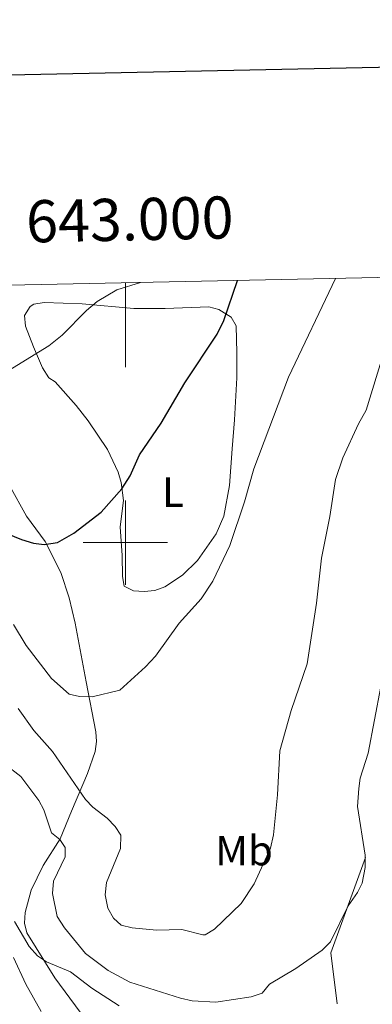
# Model space of a CAD drawing. Units: metres. Extents: x 640687 to 645202, y 734307 to 737368.
# Drawn here: x 642975 to 643059, y 736890 to 737124 of the extents above; entities that cross this region are included whole.
import ezdxf
from ezdxf.enums import TextEntityAlignment as Align

# ---------------------------------------------------------------- set-up
doc = ezdxf.new("R2010")
doc.units = ezdxf.units.M
doc.header["$MEASUREMENT"] = 0
doc.linetypes.add('DGN Style 3', pattern=[69.35512499082569, 49.53937499344692, -19.81574999737877])
for name, color, linetype, lineweight in [('Carátula', 7, 'Continuous', 5), ('Edificios construcciones cerramientos', 7, 'Continuous', 5), ('Elementos auxiliares', 7, 'Continuous', 5), ('Entidades rústicas y varios', 7, 'Continuous', 5), ('Relieve y altimetría', 7, 'Continuous', 5), ('Viales y ferrocarril', 7, 'Continuous', 5)]:
    doc.layers.add(name, color=color, linetype=linetype, lineweight=lineweight)
doc.styles.add('Style-arial', font='arial.shx', dxfattribs={"bigfont": 'arialbig.shx'})
doc.styles.add('Style-Arial Narrow', font='txt')

msp = doc.modelspace()

# ---------------------------------------------------------------- linework, layer by layer
at = {"layer": 'Carátula', "color": 7, "linetype": 'Continuous', "lineweight": 5}
for p, q in [((643000, 737061.6200000001), (643000, 737041.6200000001)), ((643000, 736990), (643000, 737010)), ((642990, 737000), (643010, 737000))]:
    msp.add_line(p, q, dxfattribs=at)
at = {"layer": 'Carátula', "color": 7, "linetype": 'Continuous', "lineweight": 25, "flags": 128}
msp.add_lwpolyline([(641496.4299999999, 737080.22), (641548.6300000001, 734665.78), (645102.78, 734742.6100000001), (645050.6499999999, 737154.05), (641496.4299999999, 737080.22)], dxfattribs=at)
at = {"layer": 'Carátula', "color": 7, "linetype": 'Continuous', "lineweight": 5}
msp.add_3dface([(640748.4199999999, 734306.5900000001), (645202.45, 734399.1100000001), (645140.77, 737368.49), (640686.73, 737275.96)], dxfattribs=at)
at = {"layer": 'Edificios construcciones cerramientos', "color": 1, "linetype": 'Continuous', "lineweight": 15, "extrusion": (0.28160036905214, -0.1290217092904068, 0.9508178746118945), "elevation": 86561.90409477828, "flags": 128}
msp.add_lwpolyline([(937774.4460498509, -263832.8813749132), (937784.833335852, -263826.1985768818), (937808.7783677462, -263824.1001137319)], dxfattribs=at)
at = {"layer": 'Elementos auxiliares', "color": 250, "linetype": 'Continuous', "lineweight": 5}
msp.add_3dface([(641619.6799999999, 734718.6000000001), (641572.21, 737031.95), (644981.22, 737102.79), (645029.8200000001, 734789.44)], dxfattribs=at)
at = {"layer": 'Entidades rústicas y varios', "color": 92, "linetype": 'Continuous', "lineweight": 5}
for points in [[(642977.4199999999, 737056, 606.26), (642976.0700000001, 737053.8300000001, 606.0500000000001), (642976.28, 737051.28, 605.58), (642978.23, 737046.4099999999, 604.82), (642980.3600000001, 737041.44, 604.59), (642981.8300000001, 737039.03, 604.1), (642983.3500000001, 737038.1200000001, 603.38), (642988.3400000001, 737032.54, 602.92), (642991.1799999999, 737028.8999999999, 602.24), (642995.77, 737022.0900000001, 600.8000000000001), (642998.28, 737016.71, 599.79), (642999.02, 737014.27, 599.49), (642999.52, 737009.95, 599.08), (642998.77, 737003.72, 598.36), (642999.27, 736996.95, 597.64), (642999.3500000001, 736991.97, 597.64), (642999.6699999999, 736989.6200000001, 597.28), (643001.9199999999, 736988.53, 597.28), (643004.44, 736988.3500000001, 597.28), (643006.96, 736988.6200000001, 597.28), (643009.3600000001, 736989.49, 597.28), (643013.5800000001, 736992.25, 596.9300000000001), (643017.1200000001, 736995.76, 596.5600000000001), (643021.55, 737002.0800000001, 596.5600000000001), (643023.3600000001, 737006.26, 596.5600000000001), (643024.69, 737013.55, 596.5600000000001), (643025.3, 737022.22, 596.92), (643025.8500000001, 737029.1000000001, 598.36), (643026.45, 737039.0700000001, 598.98), (643026.45, 737045.02, 599.08), (643026.25, 737051.4099999999, 600.51), (643025.0900000001, 737053.49, 600.83), (643022.1399999999, 737055.3, 601.23), (643019.79, 737055.9099999999, 601.87), (643009.45, 737055.47, 602.9), (643001.99, 737055.54, 603.02), (642989.78, 737056.6400000001, 605.45), (642980.74, 737056.94, 606.0500000000001), (642978.27, 737056.53, 606.24), (642977.4199999999, 737056, 606.26)], [(642973.45, 736901.5900000001, 578.74), (642976.3500000001, 736895.26, 578.17), (642979.99, 736888.74, 577.59)]]:
    msp.add_polyline3d(points, dxfattribs=at)
at = {"layer": 'Relieve y altimetría', "color": 30, "linetype": 'Continuous', "lineweight": 5, "flags": 128}
for points, elevation in [([(642921.01, 737059.98), (642929.29, 737053.9099999999), (642933.23, 737050.5900000001), (642944.51, 737039.77), (642949.26, 737035.76), (642951.5700000001, 737034.8200000001), (642954.55, 737034.4199999999), (642957.04, 737034.5900000001), (642959.8600000001, 737035.45), (642972.1499999999, 737040.74), (642981.8400000001, 737046.6599999999), (642985, 737049.19), (642990.74, 737055.05), (642993.27, 737057.19), (642997.94, 737059.8999999999), (643003.55, 737061.69)], 605), ([(643049.8800000001, 737062.6499999999), (643038.69, 737039.19), (643030.5, 737017.48), (643028.27, 737009.6599999999), (643024.78, 736999.3), (643020.71, 736990.8200000001), (643017.98, 736986.6400000001), (643012.77, 736980.9099999999), (643007.1699999999, 736973.05), (643004.8, 736970.48), (642998.6499999999, 736965), (642992.1000000001, 736963.3700000001), (642989.0800000001, 736963.48), (642986.6200000001, 736964.05), (642982.47, 736967.74), (642976.46, 736975.5800000001), (642973.48, 736980.56)], 595), ([(643062.5, 737048.94), (643057.1300000001, 737031.3700000001), (643055.3, 737028.1699999999), (643051.5700000001, 737020.06), (643049.8500000001, 737014.9099999999), (643048.54, 737006.2), (643046.56, 736996.27), (643045.3800000001, 736985.6200000001), (643043.1200000001, 736971.2), (643039.31, 736960.1799999999), (643036.6699999999, 736950.6200000001), (643036.1100000001, 736940.1200000001), (643035.1100000001, 736930.6599999999), (643034.46, 736927.54), (643030.5800000001, 736919.01), (643027.45, 736914.3600000001), (643021.1100000001, 736908.29), (643018.8999999999, 736906.98), (643018.3800000001, 736906.96), (643013.3700000001, 736908.23), (643007.3500000001, 736908.0700000001), (643001.6100000001, 736908.6200000001), (642999.01, 736909.27), (642997.1399999999, 736910.9199999999), (642995.81, 736913.31), (642995.19, 736916.45), (642995.55, 736919.3900000001), (642998.8400000001, 736927.46), (642998.94, 736930.5800000001), (642997.54, 736932.6499999999), (642995.6599999999, 736934.6100000001), (642992.3, 736937.26), (642990.5700000001, 736939.0700000001), (642982.71, 736950.4299999999), (642978.25, 736955.45), (642974.53, 736960.6699999999)], 590), ([(643060.6300000001, 736965.8700000001), (643057.6399999999, 736950.01), (643055.7, 736944.1400000001), (643055.3800000001, 736941.6699999999), (643055.0700000001, 736937.4099999999), (643056.8600000001, 736925.81), (643056.8999999999, 736922.94), (643056.22, 736919.2), (643055.1100000001, 736916.96), (643052.8500000001, 736913.8700000001), (643048.69, 736905.3200000001), (643046.6599999999, 736903.31), (643040.45, 736898.96), (643034.21, 736895.29), (643032.49, 736893.1200000001), (643029.8500000001, 736892.26), (643021.48, 736890.98), (643015.8200000001, 736891.3300000001), (643013.0800000001, 736891.8999999999), (643001.03, 736895.75), (642995.9199999999, 736898.49), (642990.51, 736902.56), (642985.5800000001, 736908.6000000001), (642983.8400000001, 736911.3200000001), (642982.7, 736916.78), (642982.8999999999, 736919.6799999999), (642985.71, 736925.45), (642985.71, 736927.6699999999), (642984.4099999999, 736929.56), (642982.49, 736931.1699999999), (642980.6300000001, 736936.5900000001), (642979.44, 736938.79), (642975.2, 736944.49), (642967.3300000001, 736950.55)], 585), ([(642998.52, 736890.1000000001), (642992.01, 736894.28), (642987.01, 736898.21), (642981.24, 736900.55), (642979.1599999999, 736901.94), (642977.1699999999, 736904.1799999999), (642973.6699999999, 736910.1499999999)], 580)]:
    msp.add_lwpolyline(points, dxfattribs=dict(at, elevation=elevation))
at = {"layer": 'Relieve y altimetría', "color": 30, "linetype": 'Continuous', "lineweight": 25, "elevation": 600, "flags": 128}
msp.add_lwpolyline([(642958.1200000001, 737012.4299999999), (642960.6300000001, 737010.1200000001), (642967.77, 737004.3900000001), (642970.55, 737002.6699999999), (642975.3700000001, 737000.6799999999), (642978.22, 736999.8300000001), (642980.71, 736999.56), (642983.9099999999, 737000.04), (642987.74, 737002.24), (642994.23, 737007.1699999999), (642999.1399999999, 737012.72), (643001.1200000001, 737015.78), (643003.3300000001, 737020.81), (643008.48, 737028.3200000001), (643014.0800000001, 737037.8700000001), (643021.74, 737049.4099999999), (643023.3700000001, 737052.69), (643026.5800000001, 737062.1699999999)], dxfattribs=at)
at = {"layer": 'Viales y ferrocarril', "color": 250, "linetype": 'DGN Style 3', "lineweight": 5}
msp.add_polyline3d([(642972.49, 737013.51, 601.8100000000001), (642976.51, 737006.23, 600.91), (642980.97, 737000.25, 599.77), (642984.6699999999, 736992.8999999999, 598.04), (642986.6200000001, 736986.8600000001, 597.6800000000001), (642988.0800000001, 736980.8600000001, 597.14), (642990.6699999999, 736966.94, 595.16), (642993.02, 736955.0700000001, 593.04), (642993.1399999999, 736952.8, 592.48), (642992.8300000001, 736950.4099999999, 591.84), (642990.98, 736945.23, 590.44), (642987.23, 736936.29, 588.11), (642984.52, 736929.74, 585.66), (642980.48, 736923.4199999999, 583.14), (642977.6499999999, 736917.5800000001, 581.89), (642976.23, 736912.24, 580.45), (642976.02, 736909.75, 580.03), (642976.5900000001, 736907.45, 579.73), (642983.26, 736896.78, 578.45), (642999.45, 736874.8, 575.96)], dxfattribs=at)

# ---------------------------------------------------------------- texts
at = {"layer": 'Carátula', "color": 7, "linetype": 'Continuous', "lineweight": 5, "style": 'Style-arial'}
msp.add_text('643.000', height=9.999888, rotation=1.190447933493482, dxfattribs=at).set_placement((643001.138407219, 737071.6440951924), align=Align.CENTER)
at = {"layer": 'Entidades rústicas y varios', "color": 92, "linetype": 'Continuous', "lineweight": 5, "style": 'Style-Arial Narrow'}
for s, p in [('L', (643011.2931652174, 737011.94001, 598.44)), ('Mb', (643028.1448759681, 736926.93001, 590.15))]:
    msp.add_text(s, height=7.000020000000001, dxfattribs=at).set_placement(p, align=Align.MIDDLE_CENTER)

# ---------------------------------------------------------------- meshes
at = {"layer": 'Viales y ferrocarril', "color": 20, "linetype": 'Continuous', "lineweight": 5}
mesh = msp.add_polyface(dxfattribs=at)
corners = [(642962.5000000002, 736445.3600000001, 565.909999999996), (642961.3400000001, 736442.8899999997, 565.9099999999984), (642960.6200000001, 736441.3600000001, 565.8900000000026), (642957.1799999999, 736432.3399999999, 566.0699999999998), (642955.1100000001, 736425.1900000002, 566.0700000000024), (642952.52, 736411.4099999999, 566.0699999999955), (642950.9300000002, 736393.1900000002, 566.0700000000019), (642949.8300000001, 736375.3099999998, 566.0999999999998), (642948.3300000001, 736360.02, 566.0699999999946), (642947.3899999999, 736354.8000000003, 566.0700000000035), (642945.05, 736345.1100000001, 566.0699999999985), (642941.8400000001, 736333.76, 565.899999999995), (642933.1000000001, 736305.72, 565.8900000000006), (642926.96, 736287.6899999997, 565.8899999999957), (642922.9199999999, 736273.56, 565.8900000000069), (642912.5500000003, 736240.3500000001, 565.7099999999967), (642908.96, 736226.6499999999, 565.5199999999951), (642907.0000000002, 736217.1000000001, 565.5299999999988), (642905.1000000003, 736205.1499999999, 565.7099999999934), (642895.6900000002, 736139.6000000001, 563.7399999999976), (642893.1100000003, 736126.25, 563.2399999999978), (642891.29, 736120.02, 562.8399999999995), (642890.0700000001, 736117.2, 562.7500000000014), (642887.2700000003, 736112.6400000001, 562.5099999999919), (642881.4000000001, 736104.9199999997, 562.2999999999969), (642877.8100000003, 736101.44, 562.2999999999957), (642869.9900000002, 736094.94, 562.1999999999972), (642865.9200000002, 736090.8900000001, 561.7599999999953), (642862.4000000001, 736086.9299999999, 561.7800000000013), (642859.8800000001, 736084.1000000001, 561.8099999999985), (642855.7200000002, 736078.2, 562.0499999999935), (642853.8700000003, 736074.26, 562.2999999999978), (642852.44, 736069.8600000001, 562.4000000000045), (642851.2200000002, 736062.4700000002, 562.6899999999971), (642851.0200000003, 736054.3300000001, 563.019999999993), (642853.46, 736022.44, 564.2099999999999), (642853.5300000003, 736011.98, 564.5399999999964), (642853.1599999999, 736001.53, 564.9099999999983), (642852, 735987.79, 565.2400000000022), (642851.6399999999, 735983.5399999998, 565.3399999999966), (642848.3800000001, 735944.8900000001, 566.2400000000005), (642844.4099999999, 735902.3, 566.2399999999977), (642843.1100000001, 735882.3, 565.7299999999958), (642840.3300000001, 735857.4999999998, 565.5299999999968), (642838.2700000003, 735837.1000000001, 564.7899999999934), (642836.6200000003, 735824.5800000001, 564.8299999999942), (642834.9900000002, 735814.8600000001, 564.5299999999946), (642834.8400000003, 735813.95, 564.4999999999985), (642834, 735809.71, 564.450000000001), (642827.8500000003, 735778.51, 564.109999999998), (642817.0200000003, 735733.4299999999, 563.6499999999908), (642810.6000000001, 735697.6400000001, 563.2499999999957), (642808.6599999999, 735684.51, 563.1099999999984), (642808.6499999999, 735684.3999999999, 563.0200000000006), (642807.7200000002, 735669.2400000002, 562.5799999999911), (642808.7200000002, 735648.75, 561.5799999999963), (642810.1200000003, 735625.27, 560.8699999999948), (642810.02, 735616.3300000001, 560.7800000000007), (642807.45, 735605.9100000001, 560.3300000000015), (642804.7700000003, 735598.7899999998, 560.3299999999957), (642803.0900000001, 735595.3500000001, 560.3299999999964), (642797.05, 735585.3400000001, 560.0599999999991), (642791.8999999999, 735577.55, 560.0200000000042), (642790.4199999999, 735575.3, 559.7100000000019), (642780.1000000003, 735561.0800000001, 558.7099999999969), (642763.9500000002, 735542.01, 557.0899999999996), (642755.3700000003, 735530.7200000002, 556.5599999999987), (642750.3400000001, 735523.9199999999, 555.840000000004), (642747.3300000003, 735518.4099999999, 555.6599999999917), (642745.3800000004, 735513.26, 555.6599999999885), (642741.3300000003, 735514.6400000001, 555.6599999999938), (642743.4100000001, 735520.1000000001, 555.6599999999899), (642745.4500000002, 735524.29, 555.729999999998), (642746.8400000001, 735526.3700000001, 555.8400000000017), (642751.9500000002, 735533.28, 556.5599999999907), (642760.6300000004, 735544.69, 557.0899999999889), (642776.74, 735563.72, 558.7099999999999), (642785.3700000001, 735575.6000000001, 559.7999999999972), (642786.9100000001, 735577.73, 559.7099999999929), (642793.4400000002, 735587.6199999999, 560.0599999999935), (642799.3300000001, 735597.3999999999, 560.3299999999921), (642800.8400000003, 735600.49, 560.3299999999936), (642803.3700000003, 735607.1799999999, 560.3299999999963), (642805.7500000002, 735616.8700000001, 560.7799999999933), (642805.8500000003, 735625.2, 560.8699999999933), (642804.8300000001, 735648.95, 561.5799999999957), (642804.45, 735668.6300000001, 562.5799999999936), (642805.06, 735685.1999999997, 563.1099999999973), (642806.3700000003, 735698.23, 563.2499999999941), (642809.1399999999, 735713.71, 563.4099999999997), (642809.5499999998, 735715.9699999997, 563.4500000000035), (642810.3400000001, 735720.3700000001, 563.8800000000027), (642811.5100000002, 735726.8999999999, 563.5699999999946), (642812.8400000003, 735734.31, 563.6499999999969), (642823.6799999999, 735779.4199999997, 564.1099999999927), (642830.6399999999, 735814.71, 564.4999999999982), (642832.3899999999, 735825.21, 564.8299999999965), (642834.03, 735837.5999999999, 564.7899999999971), (642836.0800000003, 735857.95, 565.5300000000019), (642838.8500000001, 735882.6799999999, 565.7300000000082), (642840.1499999999, 735902.6400000001, 566.2399999999986), (642844.1200000003, 735945.2700000003, 566.2399999999941), (642848.8900000004, 736001.79, 564.9099999999942), (642849.26, 736012.0400000003, 564.5400000000037), (642849.1900000002, 736022.26, 564.2099999999954), (642846.74, 736054.22, 563.0200000000017), (642846.9600000002, 736062.8800000001, 562.6899999999972), (642848.2900000003, 736070.8800000001, 562.3999999999934), (642849.8900000004, 736075.8300000001, 562.2999999999997), (642852.01, 736080.3500000001, 562.0500000000011), (642856.53, 736086.76, 561.8099999999934), (642859.74, 736090.3700000001, 561.7800000000012), (642862.6399999999, 736093.6300000001, 561.7600000000027), (642862.8100000003, 736093.8300000001, 561.7599999999937), (642865.5800000001, 736096.5800000001, 562.0399999999988), (642867.1100000001, 736098.0999999999, 562.1999999999998), (642874.9400000002, 736104.6100000001, 562.2999999999928), (642878.1900000002, 736107.76, 562.2999999999961), (642883.7400000002, 736115.06, 562.5099999999983), (642886.2700000003, 736119.1699999997, 562.749999999992), (642887.26, 736121.47, 562.8399999999989), (642888.94, 736127.26, 563.2399999999984), (642891.4800000002, 736140.3099999998, 563.7399999999948), (642900.8800000004, 736205.79, 565.7099999999941), (642902.8000000003, 736217.8600000001, 565.5299999999945), (642904.8, 736227.6100000001, 565.5200000000035), (642908.4300000002, 736241.53, 565.7099999999932), (642918.8300000001, 736274.78, 565.8899999999921), (642922.8800000004, 736288.97, 565.8899999999992), (642929.04, 736307.04, 565.8899999999991), (642937.7400000002, 736334.98, 565.8999999999978), (642940.9200000002, 736346.19, 566.0699999999956), (642943.2100000002, 736355.6799999999, 566.0699999999979), (642944.0900000001, 736360.6100000001, 566.070000000003), (642945.5700000003, 736375.6499999999, 566.099999999997), (642946.6799999999, 736393.51, 566.0700000000024), (642948.28, 736411.99, 566.0699999999956), (642950.9500000002, 736426.1799999999, 566.0699999999947), (642953.1400000004, 736433.7, 566.0699999999969), (642956.6799999999, 736443.03, 565.8900000000077), (642962.22, 736454.8400000001, 565.8900000000021), (642981.7800000003, 736491.0000000002, 566.2500000000032), (642988.4199999999, 736502.6400000001, 566.2499999999962), (642993.98, 736514.05, 566.2099999999948), (642998.2300000002, 736524.3599999999, 566.1299999999927), (643001.31, 736533.8900000001, 566.3299999999997), (643003.78, 736544.3400000001, 566.5599999999965), (643008.6100000003, 736578, 567.0599999999914), (643010.3300000003, 736587.9199999999, 567.1599999999934), (643014.6699999999, 736603.5800000001, 567.3000000000034), (643018.8300000003, 736615.5100000002, 567.3099999999986), (643021.78, 736621.6799999999, 567.3899999999998), (643028.8400000001, 736634.69, 567.6399999999986), (643045.4100000001, 736660.98, 568.0499999999947), (643052.73, 736673.81, 568.2299999999952), (643063.4700000002, 736694.25, 568.3199999999908), (643071.9000000001, 736714.54, 568.2299999999943), (643072.4100000001, 736716.0900000003, 568.1899999999996), (643073.3200000003, 736718.8800000001, 568.1199999999944), (643089.9099999999, 736769.3, 566.7700000000048), (643091.3800000001, 736773.76, 566.6599999999962), (643098.0900000001, 736793.5399999998, 567.1099999999908), (643111.0600000003, 736830.6899999997, 567.1899999999965), (643123.8800000001, 736866.02, 567.3300000000002), (643129.8600000003, 736883.3400000001, 567.8699999999958), (643143.2, 736921.49, 567.6799999999996), (643167.2100000002, 736988.76, 568.2700000000002), (643175.6700000002, 737012.6200000001, 568.9499999999939), (643181.8700000001, 737029.79, 568.9599999999973), (643182.71, 737032.1200000001, 568.9600000000023), (643186.21, 737041.8099999998, 568.9700000000007), (643194.2400000002, 737065.6499999999, 570.3799999999952), (643199.78, 737065.7700000003, 570.3900000000011), (643190.2400000002, 737040.4000000001, 568.9700000000013), (643179.7, 737011.1900000002, 568.9500000000003), (643171.23, 736987.31, 568.2699999999959), (643162.9200000002, 736964.49, 568.0499999999946), (643147.2300000002, 736920.0700000001, 567.6799999999955), (643133.9000000001, 736881.9400000002, 567.8699999999986), (643127.9099999999, 736864.5900000001, 567.3299999999949), (643115.0900000003, 736829.26, 567.189999999999), (643102.5100000002, 736793.26, 567.139999999993), (643096.0800000003, 736774.3600000001, 566.6099999999961), (643093.97, 736767.97, 566.7699999999979), (643091.7400000002, 736761.1799999999, 565.8499999999971), (643090.76, 736758.2099999997, 566.1500000000005), (643076.1200000003, 736713.7000000002, 568.2099999999982), (643075.9099999999, 736713.05, 568.2300000000038), (643074.8999999999, 736710.6199999999, 568.2399999999997), (643067.3400000001, 736692.4299999999, 568.3199999999968), (643056.48, 736671.76, 568.230000000002), (643049.0700000003, 736658.78, 568.0499999999914), (643032.5300000003, 736632.53, 567.6399999999951), (643025.5900000001, 736619.74, 567.3900000000057), (643022.7900000003, 736613.8700000001, 567.3099999999989), (643021.2000000002, 736609.3300000001, 567.3099999999963), (643020.03, 736605.9699999997, 567.2999999999981), (643018.75, 736602.3, 567.2999999999998), (643014.5, 736586.98, 567.1599999999995), (643012.8300000003, 736577.3300000003, 567.0599999999916), (643007.98, 736543.54, 566.5599999999932), (643005.4299999999, 736532.74, 566.3300000000021), (643002.2400000002, 736522.9000000001, 566.130000000005), (642997.8800000001, 736512.3, 566.2099999999997), (642992.2000000002, 736500.6400000001, 566.2499999999964), (642985.52, 736488.9199999999, 566.2500000000023), (642966.0400000003, 736452.9099999999, 565.8899999999987)]
mesh.append_faces([[corners[k] for k in face] for face in [(173, 171, 172), (70, 68, 69)]], dxfattribs={"vtx0": -1, "color": 20})
mesh.append_faces([[corners[k] for k in face] for face in [(171, 173, 170), (170, 173, 169), (169, 173, 168), (168, 174, 167), (167, 174, 166), (166, 176, 165), (165, 178, 164), (164, 178, 163), (163, 180, 162), (162, 181, 161), (161, 182, 160), (160, 183, 159), (159, 185, 158), (158, 186, 157), (157, 186, 156), (188, 156, 187), (156, 188, 155), (155, 190, 154), (154, 190, 153), (153, 192, 152), (152, 192, 151), (193, 151, 192), (151, 194, 150), (150, 195, 149), (149, 198, 148), (148, 198, 147), (147, 199, 146), (146, 201, 145), (145, 201, 144), (144, 203, 143), (143, 203, 142), (141, 206, 140), (140, 0, 139), (139, 3, 138), (138, 4, 137), (137, 5, 136), (136, 5, 135), (135, 6, 134), (134, 7, 133), (133, 9, 132), (132, 10, 131), (131, 11, 130), (130, 12, 129), (129, 13, 128), (128, 13, 127), (127, 15, 126), (126, 16, 125), (125, 17, 124), (124, 17, 123), (123, 18, 122), (122, 19, 121), (121, 20, 120), (120, 21, 119), (113, 27, 112), (27, 114, 26), (26, 116, 25), (25, 117, 24), (24, 117, 23), (22, 119, 21), (109, 30, 108), (30, 110, 29), (29, 110, 28), (108, 32, 107), (107, 32, 106), (106, 33, 105), (105, 34, 104), (104, 36, 103), (103, 37, 102), (102, 39, 101), (101, 41, 100), (100, 41, 99), (99, 43, 98), (98, 43, 97), (97, 45, 96), (96, 46, 95), (48, 95, 47), (95, 48, 94), (94, 50, 93), (93, 50, 92), (92, 50, 91), (91, 50, 90), (90, 51, 89), (89, 51, 88), (88, 51, 87), (87, 54, 86), (86, 55, 85), (85, 55, 84), (84, 56, 83), (83, 58, 82), (82, 59, 81), (72, 68, 71), (67, 74, 66), (65, 76, 64), (64, 77, 63), (63, 78, 62), (62, 79, 61), (79, 62, 78), (61, 80, 60)]], dxfattribs={"vtx0": -1, "vtx1": -1, "color": 20})
mesh.append_faces([[corners[k] for k in face] for face in [(168, 173, 174), (166, 174, 175), (166, 175, 176), (165, 176, 177), (165, 177, 178), (163, 178, 179), (163, 179, 180), (162, 180, 181), (161, 181, 182), (160, 182, 183), (159, 183, 184), (159, 184, 185), (158, 185, 186), (156, 186, 187), (155, 188, 189), (155, 189, 190), (153, 190, 191), (153, 191, 192), (151, 193, 194), (150, 194, 195), (149, 195, 196), (149, 196, 197), (149, 197, 198), (147, 198, 199), (146, 199, 200), (146, 200, 201), (144, 201, 202), (144, 202, 203), (142, 203, 204), (205, 141, 142), (141, 205, 206), (142, 204, 205), (140, 206, 0), (139, 0, 1), (139, 1, 2), (139, 2, 3), (138, 3, 4), (137, 4, 5), (135, 5, 6), (134, 6, 7), (133, 7, 8), (133, 8, 9), (132, 9, 10), (131, 10, 11), (130, 11, 12), (129, 12, 13), (127, 13, 14), (127, 14, 15), (126, 15, 16), (125, 16, 17), (123, 17, 18), (122, 18, 19), (121, 19, 20), (120, 20, 21), (27, 113, 114), (26, 114, 115), (26, 115, 116), (25, 116, 117), (23, 117, 118), (23, 118, 119), (119, 22, 23), (30, 109, 110), (108, 30, 31), (28, 110, 111), (27, 111, 112), (111, 27, 28), (108, 31, 32), (106, 32, 33), (105, 33, 34), (104, 34, 35), (104, 35, 36), (103, 36, 37), (102, 37, 38), (102, 38, 39), (101, 39, 40), (101, 40, 41), (99, 41, 42), (99, 42, 43), (97, 43, 44), (97, 44, 45), (96, 45, 46), (95, 46, 47), (94, 48, 49), (94, 49, 50), (90, 50, 51), (87, 51, 52), (87, 52, 53), (87, 53, 54), (86, 54, 55), (84, 55, 56), (83, 56, 57), (83, 57, 58), (82, 58, 59), (81, 59, 60), (67, 72, 73), (72, 67, 68), (67, 73, 74), (65, 74, 75), (74, 65, 66), (65, 75, 76), (64, 76, 77), (63, 77, 78), (61, 79, 80), (60, 80, 81), (68, 70, 71)]], dxfattribs={"vtx0": -1, "vtx2": -1, "color": 20})

doc.saveas('drawing.dxf')
